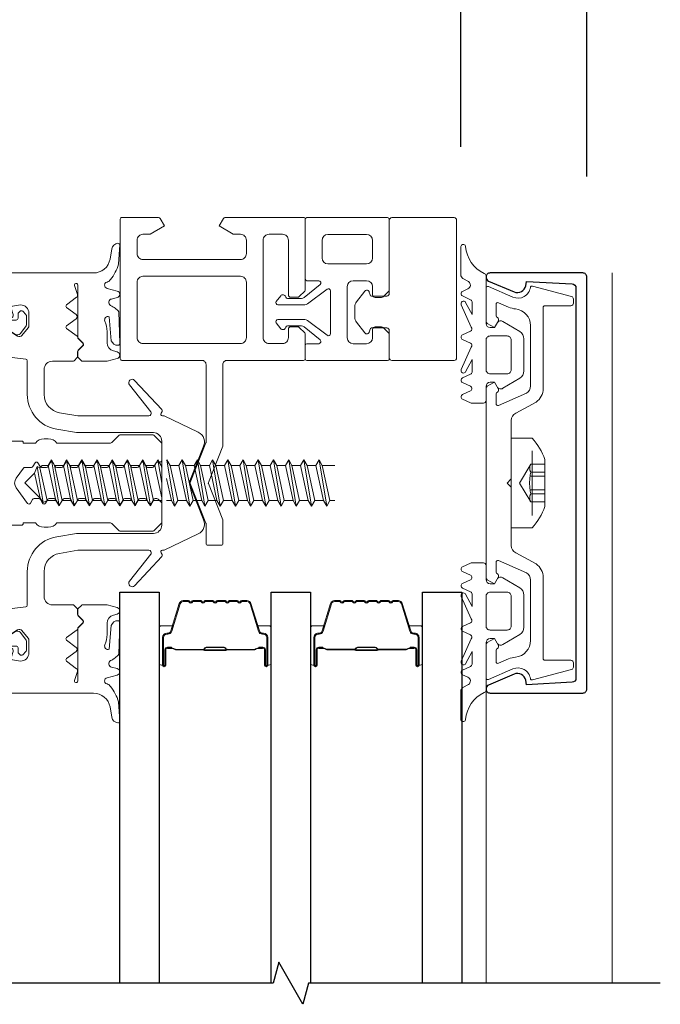
# Model space of a CAD drawing. Extents: x -645 to 6870, y -2969 to 430.
# Drawn here: x 3113 to 3189, y -1234 to -1117 of the extents above; entities that cross this region are included whole.
import ezdxf

# ---------------------------------------------------------------- set-up
doc = ezdxf.new("R2010")
doc.units = 0
doc.header["$LTSCALE"] = 200
doc.header["$MEASUREMENT"] = 0
doc.header["$PDMODE"] = 3
doc.header["$PDSIZE"] = 25
doc.linetypes.add('VERDECKT', pattern=[0.375, 0.25, -0.125])
doc.layers.get('0').update_dxf_attribs({"color": 5, "linetype": 'CONTINUOUS', "lineweight": 20})
doc.layers.get('DEFPOINTS').update_dxf_attribs({"color": 2, "linetype": 'CONTINUOUS'})
for name, color, linetype, lineweight in [('0-0', 7, 'CONTINUOUS', 9), ('5-0', 6, 'CONTINUOUS', 9), ('Bemassung', 201, 'CONTINUOUS', 9), ('Butal', 9, 'CONTINUOUS', 15), ('Dimensions', 2, 'CONTINUOUS', 25), ('Normteile', 30, 'CONTINUOUS', 15), ('Schraffur Alu', 161, 'CONTINUOUS', 5), ('Spacer Bar', 1, 'CONTINUOUS', 9)]:
    doc.layers.add(name, color=color, linetype=linetype, lineweight=lineweight)
for name, color, linetype in [('3', 3, 'CONTINUOUS'), ('7', 7, 'CONTINUOUS'), ('AUX', 220, 'CONTINUOUS'), ('Glass', 1, 'CONTINUOUS')]:
    doc.layers.add(name, color=color, linetype=linetype)
doc.styles.add('ROMANS', font='romans')
doc.dimstyles.new('LWFRAC$0', dxfattribs={"dimscale": 20, "dimtxt": 2.5, "dimasz": 2, "dimexe": 1.25, "dimexo": 3, "dimgap": 2, "dimtad": 1, "dimtoh": 1, "dimdec": 4, "dimlfac": 0.03937, "dimzin": 4, "dimdsep": 46, "dimlunit": 5, "dimtxsty": 'ROMANS', "dimcen": 0, "dimadec": 0, "dimazin": 0, "dimtfac": 1, "dimtdec": 4, "dimtix": 1, "dimtmove": 0, "dimatfit": 3, "dimfxl": 0, "dimfrac": 2, "dimtzin": 0, "dimarcsym": 0})

# ---------------------------------------------------------------- blocks, each defined once
blk = doc.blocks.new('11070 gedrückt 3mm')
for points in [[(12.95, -1.22, 0.277332), (16.16, -3.42, -1.021113), (16.01, -4), (12.78, -4, -0.270798), (12.34, -3.75), (11.97, -3.08, 0.581309), (11.1, -3.15), (10.81, -3.79, -0.63707), (10.26, -3.79), (9.82, -2.84, 0.291473), (9.55, -2.66), (8.04, -2.66), (9.5, -3.42, -0.957292), (9.21, -3.94), (6.56, -2.75, 0.520567), (6.08, -2.84), (5.63, -3.79, -0.63707), (5.09, -3.79), (4.65, -2.84, 0.520567), (4.16, -2.75), (1.51, -3.94, -0.957292), (1.23, -3.42), (2.69, -2.66), (1.21, -2.66, 0.291473), (0.94, -2.84), (0.5, -3.79, -0.63707), (-0.05, -3.79), (-0.49, -2.84, 0.63707), (-1.03, -2.84), (-1.48, -3.79, -0.63707), (-2.02, -3.79), (-2.47, -2.83, -0.109518), (-2.5, -2.7), (-2.5, -1.3, -0.41421), (-2.2, -1), (-0.5, -1, 0.414187), (0, -0.5), (0, 0), (-0.55, 0.32, -0.419151), (-0.73, 1.01), (0.48, 3.01, -0.263431), (1.34, 3.5), (5.16, 3.5, -0.263427), (6.02, 3.01), (7.23, 1.01, -0.419155), (7.05, 0.32), (6.5, 0), (6.5, -0.5, 0.414213), (7, -1), (12.66, -1, -0.336677)], [(1.5, -1), (5, -1, 0.414214), (5.5, -0.5), (5.5, 1.5, 0.414214), (5, 2), (1.5, 2, 0.414214), (1, 1.5), (1, -0.5, 0.414214)]]:
    blk.add_lwpolyline(points, format="xyb", close=True)
blk = doc.blocks.new('12107 bis 12119 + 12123 bis 12128 Schraubenkopf')
at = {"layer": 'Normteile', "linetype": 'VERDECKT', "ltscale": 0.3}
for p, q in [((-2.25, 2.32), (-2.25, 4)), ((-1.3, 4), (-1.3, 2.32)), ((-0.83, 4), (-0.83, 2.25)), ((0.83, 4), (0.83, 2.25)), ((1.3, 2.32), (1.3, 4)), ((2.25, 4), (2.25, 2.32)), ((0, 1), (-2.25, 2.32)), ((2.25, 2.32), (0, 1))]:
    blk.add_line(p, q, dxfattribs=at)
at = {"layer": 'Normteile'}
blk.add_line((-3.85, 2.5), (3.85, 2.5), dxfattribs=at)
at = {"layer": 'Normteile', "ltscale": 0.75}
blk.add_lwpolyline([(5.33, 2.5), (5.33, 0), (-5.33, 0), (-5.33, 2.5, -0.095875), (-2.8, 4), (2.8, 4, -0.095875)], format="xyb", close=True, dxfattribs=at)
at = {"layer": 'Normteile', "linetype": 'VERDECKT', "ltscale": 0.3}
for centre, radius, start, end in [((-1.78, 3.16), 0.962, 240.4703, 299.5297), ((0, 9.03), 6.84, 259.0274, 280.9726), ((1.78, 3.16), 0.962, 240.4703, 299.5297)]:
    blk.add_arc(centre, radius, start, end, dxfattribs=at)
blk = doc.blocks.new('150005~ gedrückt')
at = {"layer": '0-0'}
blk.add_line((20.68, 0.62), (20.68, 0.62), dxfattribs=at)
blk.add_lwpolyline([(15.6, 15.7, 0.767327), (14.82, 15.7), (14.5, 14.5), (14.5, 14.23), (14.5, 11.58, 0.198912), (14.56, 11.44), (14.94, 11.06, 0.198912), (15.08, 11), (15.63, 11, 0.198912), (15.78, 11.06), (16.36, 11.64, -0.414214), (16.64, 11.64), (17.22, 11.06, 0.198912), (17.37, 11), (23.55, 11, -1.177731), (23.49, 10.61), (22.43, 10.97, 0.323922), (22.1, 10.86), (21.21, 9.68, -0.5), (20.89, 9.68), (20.04, 10.81, 0.5), (19.56, 10.81), (18.71, 9.68, -0.5), (18.39, 9.68), (17.46, 10.92, 0.211267), (17.32, 11, -0.174469), (17.19, 11.06), (16.68, 11.58, 0.414214), (16.32, 11.58), (15.8, 11.05, -0.198912), (15.65, 10.99), (15.07, 10.99, 0.198912), (14.93, 10.93), (14.56, 10.56, 0.198912), (14.5, 10.42), (14.5, 8, -0.414214), (13.5, 7), (10.54, 7, -0.366641), (8.37, 8.84), (8.01, 11.02, -0.041301), (8, 11.1), (8, 19.45, -0.625085), (8.48, 19.68), (11.68, 17.18, 1), (12.22, 17.77), (8.74, 21.01, 0.338057), (8.5, 21.03), (8.31, 20.91, -0.58767), (8, 21.08), (8, 21.21, 0.111726), (7.98, 21.3), (6.05, 25.34, 0.428472), (4.26, 25.92), (0.47, 24.42, -0.251879), (-0.47, 24.42), (-4.26, 25.92, 0.428472), (-6.05, 25.34), (-7.98, 21.3, 0.111726), (-8, 21.21), (-8, 21.08, -0.58767), (-8.31, 20.91), (-8.5, 21.03, 0.338057), (-8.74, 21.01), (-12.22, 17.77, 1), (-11.68, 17.18), (-8.48, 19.68, -0.625085), (-8, 19.45), (-8, 11.1, -0.041301), (-8.01, 11.02), (-8.37, 8.84, -0.366641), (-10.54, 7), (-13.5, 7, -0.414214), (-14.5, 8), (-14.5, 10.42, 0.198912), (-14.56, 10.56), (-14.93, 10.93, 0.198912), (-15.07, 10.99), (-15.65, 10.99, -0.198912), (-15.8, 11.05), (-16.32, 11.58, 0.414214), (-16.68, 11.58), (-17.19, 11.06, -0.174469), (-17.32, 11, 0.211267), (-17.46, 10.92), (-18.39, 9.68, -0.5), (-18.71, 9.68), (-19.56, 10.81, 0.5), (-20.04, 10.81), (-20.89, 9.68, -0.5), (-21.21, 9.68), (-22.1, 10.86, 0.323922), (-22.43, 10.97), (-23.49, 10.61, -1.177731), (-23.55, 11), (-17.37, 11, 0.198912), (-17.22, 11.06), (-16.64, 11.64, -0.414214), (-16.36, 11.64), (-15.78, 11.06, 0.198912), (-15.63, 11), (-15.08, 11, 0.198912), (-14.94, 11.06), (-14.56, 11.44, 0.198912), (-14.5, 11.58), (-14.5, 14.23), (-14.5, 14.5), (-14.82, 15.7, 0.767327), (-15.6, 15.7), (-15.72, 15.24, -0.339454), (-16.69, 14.5), (-18.02, 14.5, 0.106206), (-19.25, 14.24, -0.678563), (-19.79, 14.75), (-16.94, 15, 0.33767), (-16.39, 15.8, 0.439058), (-16.63, 16), (-20.36, 15.9, 0.106206), (-21.14, 14.91, -0.743454), (-21.9, 15.03), (-22.08, 15.7, 0.767327), (-22.85, 15.7), (-23.17, 14.5, -0.343975), (-23.57, 14.2, 0.001865), (-23.57, 14.2, -0.270556), (-23.86, 14.36), (-23.91, 14.5, 0.131185), (-24.22, 14.91, 0.101228), (-26.03, 15.84), (-28.34, 16, 0.451773), (-28.53, 15.78, 0.33767), (-27.88, 15.07), (-26.65, 14.85, -0.363644), (-25, 12.88), (-25, 0), (-21.09, 0), (-20.68, 0.62, -0.008522), (-20.44, 1.97, -0.182347), (-20.03, 2.55), (-19.83, 2.65, 0.969791), (-20.05, 3.32), (-20.8, 3.09, -0.450044), (-21.05, 3.25), (-21.2, 4.2, -0.414214), (-20.2, 5.2), (-18.74, 5.2, -0.172955), (-18.48, 5.11), (-17.57, 4.37, -0.375129), (-17.49, 3.85), (-17.83, 3.3, 0.549389), (-17.6, 2.84), (-15, 2.55), (-14.75, 4.82, -0.382041), (-14.55, 5), (-10.54, 5, 0.366641), (-6.4, 8.51), (-6.01, 10.85, 0.041301), (-6, 10.93), (-6, 20, -0.414214), (-5, 21), (5, 21, -0.414214), (6, 20), (6, 10.93, 0.041301), (6.01, 10.85), (6.4, 8.51, 0.366641), (10.54, 5), (14.55, 5, -0.382041), (14.75, 4.82), (15, 2.55), (17.6, 2.84, 0.549389), (17.83, 3.3), (17.49, 3.85, -0.375129), (17.57, 4.37), (18.48, 5.11, -0.172955), (18.74, 5.2), (20.2, 5.2, -0.414214), (21.2, 4.2), (21.05, 3.25, -0.450044), (20.8, 3.09), (20.05, 3.32, 0.969791), (19.83, 2.65), (20.03, 2.55, -0.182347), (20.44, 1.97, -0.008522), (20.68, 0.62), (21.09, 0), (25, 0), (25, 12.88, -0.363644), (26.65, 14.85), (27.88, 15.07, 0.33767), (28.53, 15.78, 0.451773), (28.34, 16), (26.03, 15.84, 0.101228), (24.22, 14.91, 0.131185), (23.91, 14.5), (23.86, 14.36, -0.270556), (23.57, 14.2, 0.001865), (23.57, 14.2, -0.343975), (23.17, 14.5), (22.85, 15.7, 0.767327), (22.08, 15.7), (21.9, 15.03, -0.743454), (21.14, 14.91, 0.106206), (20.36, 15.9), (16.63, 16, 0.439058), (16.39, 15.8, 0.33767), (16.94, 15), (19.79, 14.75, -0.678563), (19.25, 14.24, 0.106206), (18.02, 14.5), (16.69, 14.5, -0.339454), (15.72, 15.24)], format="xyb", close=True, dxfattribs=at)
blk = doc.blocks.new('118005~')
at = {"layer": '0-0'}
blk.add_lwpolyline([(0.44, 2.94), (0, 2.5), (-0.44, 2.94, 0.198912), (-0.58, 3), (-7.44, 3, -0.276701), (-8.32, 3.53), (-9.61, 5.95, 0.244698), (-11.25, 6.8), (-20.9, 6.8, -0.414214), (-21.1, 7), (-21.1, 10.1, 0.414214), (-21.4, 10.4), (-21.9, 10.4, 0.339454), (-22.19, 10.18), (-23.44, 5.53, 0.447096), (-23.27, 5.28, -0.491243), (-22.12, 3.21), (-23.38, 0.28, 0.538723), (-23.2, 0), (-19.25, 0, 0.267949), (-18.99, 0.15), (-18.5, 1), (-19.32, 1.47, 0.131652), (-19.42, 1.5), (-19.5, 1.5, 0.341999), (-19.69, 1.35, -0.341999), (-19.89, 1.2), (-21.27, 1.2, -0.538723), (-21.45, 1.48), (-20.93, 2.69, 0.075599), (-20.72, 3.51, -0.383968), (-18.73, 5.3), (-11.55, 5.3, -0.263278), (-10.69, 4.82), (-9.24, 1.48, -0.540147), (-9.42, 1.2), (-10.61, 1.2, -0.341999), (-10.81, 1.35, 0.341999), (-11, 1.5), (-11.08, 1.5, 0.131652), (-11.18, 1.47), (-12, 1), (-11.51, 0.15, 0.267949), (-11.25, 0), (11.25, 0, 0.267949), (11.51, 0.15), (12, 1), (11.18, 1.47, 0.131652), (11.08, 1.5), (11, 1.5, 0.341999), (10.81, 1.35, -0.341999), (10.61, 1.2), (9.42, 1.2, -0.540147), (9.24, 1.48), (10.69, 4.82, -0.263278), (11.55, 5.3), (18.73, 5.3, -0.383968), (20.72, 3.51, 0.075599), (20.93, 2.69), (21.45, 1.48, -0.538723), (21.27, 1.2), (19.89, 1.2, -0.341999), (19.69, 1.35, 0.341999), (19.5, 1.5), (19.42, 1.5, 0.131652), (19.32, 1.47), (18.5, 1), (18.99, 0.15, 0.267949), (19.25, 0), (23.2, 0, 0.538723), (23.38, 0.28), (22.12, 3.21, -0.491243), (23.27, 5.28, 0.447096), (23.44, 5.53), (22.19, 10.18, 0.339454), (21.9, 10.4), (21.4, 10.4, 0.414214), (21.1, 10.1), (21.1, 7, -0.414214), (20.9, 6.8), (11.25, 6.8, 0.244698), (9.61, 5.95), (8.32, 3.53, -0.276701), (7.44, 3), (0.58, 3, 0.198912)], format="xyb", close=True, dxfattribs=at)
blk = doc.blocks.new('Schraubenspitze St5.5 THERM+ H und A')
at = {"layer": 'Normteile', "color": 30}
for p, q in [((0.03, 21), (-2.77, 20.54)), ((-2.1, 20.92), (-2.77, 20.54)), ((-2.77, 20.54), (-2.1, 20.16)), ((-2.1, 20.92), (-2.1, 21)), ((-1.75, 21), (-2.1, 20.92)), ((-2.1, 20.16), (1.78, 21)), ((-2.1, 19.11), (-2.1, 20.16)), ((2.07, 20.02), (-2.1, 19.11)), ((2.07, 20.02), (2.07, 21)), ((2.73, 19.64), (2.07, 20.02)), ((2.73, 19.64), (-2.77, 18.73)), ((-2.1, 19.11), (-2.77, 18.73)), ((-2.1, 18.35), (2.07, 19.25)), ((2.07, 19.25), (2.73, 19.64)), ((2.07, 18.21), (2.07, 19.25)), ((-2.77, 18.73), (-2.1, 18.35)), ((2.73, 17.83), (-2.77, 16.92)), ((-2.1, 17.3), (-2.1, 18.35)), ((2.07, 18.21), (-2.1, 17.3)), ((2.73, 17.83), (2.07, 18.21)), ((2.07, 17.44), (2.73, 17.83)), ((-2.1, 17.3), (-2.77, 16.92)), ((-2.77, 16.92), (-2.1, 16.54)), ((-2.1, 16.54), (2.07, 17.44)), ((-2.1, 15.49), (-2.1, 16.54)), ((2.07, 16.4), (2.07, 17.44)), ((2.73, 16.02), (-2.77, 15.11)), ((-2.1, 15.49), (-2.77, 15.11)), ((2.07, 16.4), (-2.1, 15.49)), ((-2.1, 14.73), (2.07, 15.63)), ((2.73, 16.02), (2.07, 16.4)), ((2.07, 15.63), (2.73, 16.02)), ((2.07, 14.59), (2.07, 15.63)), ((-2.77, 15.11), (-2.1, 14.73)), ((2.73, 14.21), (-2.77, 13.3)), ((-2.1, 13.68), (-2.1, 14.73)), ((2.07, 14.59), (-2.1, 13.68)), ((2.73, 14.21), (2.07, 14.59)), ((2.07, 13.82), (2.73, 14.21)), ((-2.1, 13.68), (-2.77, 13.3)), ((-2.77, 13.3), (-2.1, 12.92)), ((-2.1, 12.92), (2.07, 13.82)), ((-2.1, 11.87), (-2.1, 12.92)), ((2.07, 12.78), (2.07, 13.82)), ((2.73, 12.4), (-2.77, 11.49)), ((-2.1, 11.87), (-2.77, 11.49)), ((2.07, 12.78), (-2.1, 11.87)), ((-2.1, 11.11), (2.07, 12.01)), ((2.73, 12.4), (2.07, 12.78)), ((2.07, 12.01), (2.73, 12.4)), ((2.07, 10.97), (2.07, 12.01)), ((-2.77, 11.49), (-2.1, 11.11)), ((2.73, 10.59), (-2.77, 9.68)), ((-2.1, 10.06), (-2.1, 11.11)), ((2.07, 10.97), (-2.1, 10.06)), ((2.73, 10.59), (2.07, 10.97)), ((2.07, 10.2), (2.73, 10.59)), ((-2.1, 10.06), (-2.77, 9.68)), ((-2.77, 9.68), (-2.1, 9.3)), ((-2.1, 9.3), (2.07, 10.2)), ((2.07, 9.16), (2.07, 10.2)), ((-2.1, 8.25), (-2.1, 9.3))]:
    blk.add_line(p, q, dxfattribs=at)
at = {"layer": 'Normteile'}
for p, q in [((2.73, 8.78), (-2.77, 7.87)), ((-2.1, 8.25), (-2.77, 7.87)), ((2.07, 9.16), (-2.1, 8.25)), ((-2.1, 7.49), (2.07, 8.39)), ((2.73, 8.78), (2.07, 9.16)), ((2.07, 8.39), (2.73, 8.78)), ((2.07, 7.35), (2.07, 8.39)), ((-2.77, 7.87), (-2.1, 7.49)), ((-2.1, 6.79), (-2.1, 7.49)), ((2.07, 7.35), (-1.82, 6.51)), ((2.31, 6.9), (2.07, 7.35)), ((-1.82, 6.51), (-2.1, 6.79)), ((2.31, 6.9), (-1.98, 6.16)), ((-1.82, 6.51), (-1.98, 6.16)), ((-1.98, 6.16), (-1.19, 5.87)), ((-1.19, 5.87), (1.8, 6.52)), ((-0.02, 4.7), (-1.19, 5.87)), ((-0.02, 4.7), (1.8, 6.52)), ((1.8, 6.52), (2.31, 6.9))]:
    blk.add_line(p, q, dxfattribs=at)
blk = doc.blocks.new('Gewinde L20 für Blechschraube St5.5')
at = {"layer": 'Normteile'}
for p, q in [((-2.09, -1.47), (-2.09, 0)), ((2.08, -0.56), (2.08, 0)), ((2.75, -0.95), (-2.75, -1.85)), ((2.08, -0.56), (-2.09, -1.47)), ((2.75, -0.95), (2.08, -0.56)), ((2.08, -1.33), (2.75, -0.95)), ((-2.09, -1.47), (-2.75, -1.85)), ((-2.75, -1.85), (-2.09, -2.24)), ((-2.09, -2.24), (2.08, -1.33)), ((-2.09, -3.28), (-2.09, -2.24)), ((2.08, -2.37), (2.08, -1.33)), ((2.75, -2.76), (-2.75, -3.66)), ((-2.09, -3.28), (-2.75, -3.66)), ((2.08, -2.37), (-2.09, -3.28)), ((-2.09, -4.05), (2.08, -3.14)), ((2.75, -2.76), (2.08, -2.37)), ((2.08, -3.14), (2.75, -2.76)), ((2.08, -4.18), (2.08, -3.14)), ((-2.75, -3.66), (-2.09, -4.05)), ((2.75, -4.57), (-2.75, -5.47)), ((-2.09, -5.09), (-2.09, -4.05)), ((2.08, -4.18), (-2.09, -5.09)), ((2.75, -4.57), (2.08, -4.18)), ((2.08, -4.95), (2.75, -4.57)), ((-2.09, -5.09), (-2.75, -5.47)), ((-2.75, -5.47), (-2.09, -5.86)), ((-2.09, -5.86), (2.08, -4.95)), ((-2.09, -6.9), (-2.09, -5.86)), ((2.08, -5.99), (2.08, -4.95)), ((2.75, -6.38), (-2.75, -7.28)), ((-2.09, -6.9), (-2.75, -7.28)), ((2.08, -5.99), (-2.09, -6.9)), ((-2.09, -7.67), (2.08, -6.76)), ((2.75, -6.38), (2.08, -5.99)), ((2.08, -6.76), (2.75, -6.38)), ((2.08, -7.8), (2.08, -6.76)), ((-2.75, -7.28), (-2.09, -7.67)), ((2.75, -8.19), (-2.75, -9.09)), ((-2.09, -8.71), (-2.09, -7.67)), ((2.08, -7.8), (-2.09, -8.71)), ((2.75, -8.19), (2.08, -7.8)), ((2.08, -8.57), (2.75, -8.19)), ((-2.09, -8.71), (-2.75, -9.09)), ((-2.75, -9.09), (-2.09, -9.48)), ((-2.09, -9.48), (2.08, -8.57)), ((2.08, -9.61), (2.08, -8.57)), ((2.75, -10), (-2.75, -10.9)), ((-2.09, -10.52), (-2.75, -10.9)), ((-2.09, -10.52), (-2.09, -9.48)), ((2.08, -9.61), (-2.09, -10.52)), ((-2.09, -11.29), (2.08, -10.38)), ((2.75, -10), (2.08, -9.61)), ((2.08, -10.38), (2.75, -10)), ((2.08, -11.42), (2.08, -10.38)), ((-2.75, -10.9), (-2.09, -11.29)), ((-2.09, -12.33), (-2.09, -11.29)), ((2.08, -11.42), (-2.09, -12.33)), ((2.75, -11.81), (2.08, -11.42)), ((2.75, -11.81), (-2.75, -12.71)), ((-2.09, -12.33), (-2.75, -12.71)), ((-2.75, -12.71), (-2.09, -13.1)), ((-2.09, -13.1), (2.08, -12.19)), ((2.08, -12.19), (2.75, -11.81)), ((2.08, -13.23), (2.08, -12.19)), ((2.75, -13.62), (-2.75, -14.52)), ((-2.09, -14.14), (-2.09, -13.1)), ((2.08, -13.23), (-2.09, -14.14)), ((-2.09, -14.91), (2.08, -14)), ((2.75, -13.62), (2.08, -13.23)), ((2.08, -14), (2.75, -13.62)), ((2.08, -15.04), (2.08, -14)), ((-2.09, -14.14), (-2.75, -14.52)), ((-2.75, -14.52), (-2.09, -14.91)), ((-2.09, -15.95), (-2.09, -14.91)), ((2.08, -15.04), (-2.09, -15.95)), ((2.75, -15.43), (2.08, -15.04)), ((2.75, -15.43), (-2.75, -16.33)), ((-2.09, -15.95), (-2.75, -16.33)), ((-2.75, -16.33), (-2.09, -16.72)), ((-2.09, -16.72), (2.08, -15.81)), ((2.08, -15.81), (2.75, -15.43)), ((2.08, -16.85), (2.08, -15.81)), ((2.75, -17.24), (-2.75, -18.14)), ((-2.09, -17.76), (-2.09, -16.72)), ((2.08, -16.85), (-2.09, -17.76)), ((2.75, -17.24), (2.08, -16.85)), ((2.08, -17.62), (2.75, -17.24)), ((-2.09, -17.76), (-2.75, -18.14)), ((-2.75, -18.14), (-2.09, -18.53)), ((-2.09, -18.53), (2.08, -17.62)), ((-2.09, -19.57), (-2.09, -18.53)), ((2.08, -18.66), (-2.09, -19.57)), ((2.08, -18.66), (2.08, -17.62)), ((2.75, -19.05), (2.08, -18.66)), ((2.75, -19.05), (-2.75, -19.95)), ((-2.09, -19.57), (-2.75, -19.95)), ((-0.53, -20), (2.08, -19.43)), ((2.08, -20), (2.08, -19.43)), ((2.08, -19.43), (2.75, -19.05)), ((-2.75, -19.95), (-2.67, -20))]:
    blk.add_line(p, q, dxfattribs=at)
blk = doc.blocks.new('145021~')
at = {"layer": '0-0', "ltscale": 0.005}
blk.add_lwpolyline([(2.4, 1), (-2.4, 1, 0.414214), (-2.9, 0.5), (-2.9, -3.3, -0.414214), (-3.1, -3.5), (-4.49, -3.5, -0.25766), (-4.66, -3.41), (-5.07, -2.76, -0.141456), (-5.1, -2.65), (-5.1, -1.7, -0.414214), (-4.9, -1.5), (-4.3, -1.5, 0.414214), (-4.1, -1.3), (-4.1, 0.5, 0.414214), (-4.6, 1), (-7.5, 1, 0.414214), (-8, 0.5), (-8, 0.2, -0.414214), (-8.2, 0), (-11.8, 0, -0.414214), (-12, 0.2), (-12, 0.5, 0.414214), (-12.5, 1), (-17.5, 1, 0.414214), (-18, 0.5), (-18, 0.2, -0.414214), (-18.2, 0), (-20.3, 0, -0.414214), (-20.5, 0.2), (-20.5, 1.62, -0.198912), (-20.44, 1.76), (-19.46, 2.74, 0.198912), (-19.4, 2.88), (-19.4, 3.7, 0.414214), (-19.6, 3.9), (-20.12, 3.9, -0.198912), (-20.26, 3.96), (-20.44, 4.14, -0.198912), (-20.5, 4.28), (-20.5, 4.32, -0.198912), (-20.44, 4.46), (-20.06, 4.84, -0.198912), (-19.92, 4.9), (-18.84, 4.9, -0.172955), (-18.59, 4.81), (-17.77, 4.14, -0.375129), (-17.68, 3.62), (-18.19, 2.8, 0.58611), (-18.01, 2.5), (-10.58, 2.5, -0.198912), (-10.44, 2.44), (-10, 2), (-9.56, 2.44, -0.198912), (-9.42, 2.5), (-5.2, 2.5, 0.414214), (-5, 2.7), (-5, 4.4, -0.414214), (-4.9, 4.5), (-4.85, 4.5, 0.414214), (-4.75, 4.6), (-4.75, 6, -0.256331), (-5.25, 7), (-5.25, 7.5, -0.256331), (-4.75, 8.5), (-4.75, 14.92, 0.198912), (-4.81, 15.06), (-5.69, 15.94, -0.198912), (-5.75, 16.08), (-5.75, 19.92, -0.198912), (-5.69, 20.06), (-4.81, 20.94, -0.198912), (-4.67, 21), (-2.7, 21, -0.414214), (-2.5, 20.8), (-2.5, 20.5, 0.267949), (-2.4, 20.33), (-1.95, 20.07, -0.267949), (-1.85, 19.89), (-1.85, 19.31, -0.267949), (-1.95, 19.13), (-2.4, 18.87, 0.57735), (-2.4, 18.53), (-1.95, 18.27, -0.267949), (-1.85, 18.09), (-1.85, 17.51, -0.267949), (-1.95, 17.33), (-2.4, 17.07, 0.57735), (-2.4, 16.73), (-1.95, 16.47, -0.267949), (-1.85, 16.29), (-1.85, 15.71, -0.267949), (-1.95, 15.53), (-2.4, 15.27, 0.57735), (-2.4, 14.93), (-1.95, 14.67, -0.267949), (-1.85, 14.49), (-1.85, 13.91, -0.267949), (-1.95, 13.73), (-2.4, 13.47, 0.57735), (-2.4, 13.13), (-1.95, 12.87, -0.267949), (-1.85, 12.69), (-1.85, 12.11, -0.267949), (-1.95, 11.93), (-2.4, 11.67, 0.57735), (-2.4, 11.33), (-1.95, 11.07, -0.267949), (-1.85, 10.89), (-1.85, 10.31, -0.267949), (-1.95, 10.13), (-2.4, 9.87, 0.57735), (-2.4, 9.53), (-1.95, 9.27, -0.267949), (-1.85, 9.09), (-1.85, 8.51, -0.267949), (-1.95, 8.33), (-2.4, 8.07, 0.57735), (-2.4, 7.73), (-1.95, 7.47, -0.267949), (-1.85, 7.29), (-1.85, 6.71, -0.267949), (-1.95, 6.53), (-2.4, 6.27, 0.57735), (-2.4, 5.93), (-1.95, 5.67, -0.267815), (-1.85, 5.49), (-1.85, 4.72, 0.238401), (-1.77, 4.56), (-0.59, 3.69, 0.328432), (0.59, 3.69), (2.42, 5.04, 0.540903), (2.4, 5.37), (1.95, 5.63, -0.267949), (1.85, 5.81), (1.85, 6.39, -0.267949), (1.95, 6.57), (2.4, 6.83, 0.57735), (2.4, 7.17), (1.95, 7.43, -0.267949), (1.85, 7.61), (1.85, 8.19, -0.267949), (1.95, 8.37), (2.4, 8.63, 0.57735), (2.4, 8.97), (1.95, 9.23, -0.267949), (1.85, 9.41), (1.85, 9.99, -0.267949), (1.95, 10.17), (2.4, 10.43, 0.57735), (2.4, 10.77), (1.95, 11.03, -0.267949), (1.85, 11.21), (1.85, 11.79, -0.267949), (1.95, 11.97), (2.4, 12.23, 0.57735), (2.4, 12.57), (1.95, 12.83, -0.267949), (1.85, 13.01), (1.85, 13.59, -0.267949), (1.95, 13.77), (2.4, 14.03, 0.57735), (2.4, 14.37), (1.95, 14.63, -0.267949), (1.85, 14.81), (1.85, 15.39, -0.267949), (1.95, 15.57), (2.4, 15.83, 0.57735), (2.4, 16.17), (1.95, 16.43, -0.267949), (1.85, 16.61), (1.85, 17.19, -0.267949), (1.95, 17.37), (2.4, 17.63, 0.57735), (2.4, 17.97), (1.95, 18.23, -0.267949), (1.85, 18.41), (1.85, 18.99, -0.267949), (1.95, 19.17), (2.4, 19.43, 0.57735), (2.4, 19.77), (1.95, 20.03, -0.267949), (1.85, 20.21), (1.85, 20.42, -0.198912), (1.91, 20.56), (2.29, 20.94, -0.198912), (2.43, 21), (4.67, 21, -0.198912), (4.81, 20.94), (5.69, 20.06, -0.198912), (5.75, 19.92), (5.75, 16.08, -0.198912), (5.69, 15.94), (4.81, 15.06, 0.198912), (4.75, 14.92), (4.75, 8.5, -0.256331), (5.25, 7.5), (5.25, 7, -0.256331), (4.75, 6), (4.75, 4.6, 0.414214), (4.85, 4.5), (4.9, 4.5, -0.414214), (5, 4.4), (5, 2.7, 0.414214), (5.2, 2.5), (9.42, 2.5, -0.198983), (9.56, 2.44), (10, 2), (10.44, 2.44, -0.198912), (10.58, 2.5), (18.01, 2.5, 0.58611), (18.19, 2.8), (17.68, 3.62, -0.375129), (17.77, 4.14), (18.59, 4.81, -0.172955), (18.84, 4.9), (19.92, 4.9, -0.198912), (20.06, 4.84), (20.44, 4.46, -0.198912), (20.5, 4.32), (20.5, 4.28, -0.198912), (20.44, 4.14), (20.26, 3.96, -0.198912), (20.12, 3.9), (19.6, 3.9, 0.414214), (19.4, 3.7), (19.4, 2.88, 0.198912), (19.46, 2.74), (20.44, 1.76, -0.198912), (20.5, 1.62), (20.5, 0.2, -0.414214), (20.3, 0), (18.2, 0, -0.414214), (18, 0.2), (18, 0.5, 0.414214), (17.5, 1), (12.5, 1, 0.414214), (12, 0.5), (12, 0.2, -0.414214), (11.8, 0), (8.2, 0, -0.414214), (8, 0.2), (8, 0.5, 0.414214), (7.5, 1), (4.6, 1, 0.414214), (4.1, 0.5), (4.1, -1.3, 0.414214), (4.3, -1.5), (4.9, -1.5, -0.414214), (5.1, -1.7), (5.1, -2.65, -0.141456), (5.07, -2.76), (4.66, -3.41, -0.25766), (4.49, -3.5), (3.1, -3.5, -0.414214), (2.9, -3.3), (2.9, 0.5, 0.414214)], format="xyb", close=True, dxfattribs=at)
blk = doc.blocks.new('13004~')
blk.add_lwpolyline([(-23.22, 10.7, 0.399361), (-23.72, 10.23), (-24, 4.82), (-23.48, 4.72, -0.480356), (-22.74, 3.35), (-24.04, 0.3, -0.300368), (-24.5, 0, -0.414214), (-25, 0.5), (-25, 11.5, -0.414214), (-24.5, 12), (24.5, 12, -0.414214), (25, 11.5), (25, 0.5, -0.414214), (24.5, 0, -0.300368), (24.04, 0.3), (22.74, 3.35, -0.480356), (23.48, 4.72), (24, 4.82), (23.72, 10.23, 0.399361), (23.22, 10.7)], format="xyb", close=True)
blk = doc.blocks.new('63-130')
at = {"layer": 'Butal'}
for points in [[(0, 8.43), (0, 4.25, 0.414214), (0.25, 4), (1.57, 4), (1.39, 4.61, 0.329751), (1.03, 4.88), (0.91, 4.88, -0.414214), (0.4, 5.39), (0.4, 8.68), (0.25, 8.68, 0.414214)], [(13.3, 8.43), (13.3, 4.25, -0.414214), (13.05, 4), (11.72, 4), (11.91, 4.61, -0.329751), (12.27, 4.88), (12.39, 4.88, 0.414214), (12.9, 5.39), (12.9, 8.68), (13.05, 8.68, -0.414214)]]:
    blk.add_lwpolyline(points, format="xyb", close=True, dxfattribs=at)
at = {"layer": 'Spacer Bar'}
for points in [[(5.47, 1, -0.226277), (5.37, 1.05), (5.3, 1.13, 0.476976), (5.1, 1.13), (5.03, 1.05, -0.226277), (4.93, 1), (4.02, 1, -0.226277), (3.92, 1.05), (3.85, 1.13, 0.476976), (3.65, 1.13), (3.59, 1.05, -0.226277), (3.49, 1), (2.86, 1, -0.329751), (2.38, 1.35), (1.39, 4.61, 0.329751), (1.02, 4.89), (0.9, 4.89, -0.414214), (0.4, 5.39), (0.4, 8.68, -1), (0.78, 8.68), (0.78, 6.81, 0.414214), (0.93, 6.66), (1.44, 6.66), (1.44, 6.55), (0.97, 6.55, -0.414214), (0.67, 6.85), (0.67, 8.68, 1), (0.51, 8.68), (0.51, 5.39, 0.414214), (0.9, 5), (1.02, 5, -0.329751), (1.5, 4.65), (2.49, 1.39, 0.329751), (2.86, 1.11), (3.49, 1.11, 0.226277), (3.5, 1.12), (3.57, 1.2, -0.476976), (3.94, 1.2), (4.01, 1.12, 0.226277), (4.02, 1.11), (4.93, 1.11, 0.226277), (4.94, 1.12), (5.01, 1.2, -0.476976), (5.39, 1.2), (5.46, 1.12, 0.226277), (5.47, 1.11), (6.38, 1.11, 0.256633), (6.39, 1.12), (6.46, 1.2, -0.476976), (6.84, 1.2), (6.91, 1.12, 0.226277), (6.92, 1.11), (7.83, 1.11, 0.256633), (7.84, 1.12), (7.91, 1.2, -0.476976), (8.28, 1.2), (8.35, 1.12, 0.226277), (8.36, 1.11), (9.28, 1.11, 0.256633), (9.29, 1.12), (9.36, 1.2, -0.476976), (9.73, 1.2), (9.8, 1.12, 0.226277), (9.81, 1.11), (10.44, 1.11, 0.329751), (10.8, 1.39), (11.8, 4.65, -0.329751), (12.28, 5), (12.4, 5, 0.414214), (12.78, 5.39), (12.78, 8.68, 1), (12.63, 8.68), (12.63, 6.85, -0.414214), (12.33, 6.55), (11.85, 6.55), (11.85, 6.66), (12.37, 6.66, 0.414214), (12.52, 6.81), (12.52, 8.68, -1), (12.9, 8.68), (12.9, 5.39, -0.414214), (12.4, 4.89), (12.28, 4.89, 0.329751), (11.91, 4.61), (10.91, 1.35, -0.329751), (10.44, 1), (9.81, 1, -0.226277), (9.71, 1.05), (9.64, 1.13, 0.476976), (9.45, 1.13), (9.38, 1.05, -0.226277), (9.28, 1), (8.36, 1, -0.226277), (8.26, 1.05), (8.2, 1.13, 0.476976), (8, 1.13), (7.93, 1.05, -0.226277), (7.83, 1), (6.92, 1, -0.226277), (6.82, 1.05), (6.75, 1.13, 0.476976), (6.55, 1.13), (6.48, 1.05, -0.226277), (6.38, 1)], [(1, 6.72), (1.63, 6.72, 0.22907), (1.79, 6.79, -0.224481), (1.93, 6.85), (5.21, 6.85, -0.28964), (5.37, 6.75, 0.272736), (5.59, 6.6), (7.7, 6.6, 0.272736), (7.93, 6.75, -0.28964), (8.09, 6.85), (11.37, 6.85, -0.224481), (11.51, 6.79, 0.22907), (11.67, 6.72), (12.3, 6.72), (12.3, 6.66), (11.67, 6.66, -0.228585), (11.47, 6.76, 0.224481), (11.37, 6.8), (8.09, 6.8, 0.28964), (7.97, 6.73, -0.274141), (7.7, 6.55), (5.59, 6.55, -0.274141), (5.32, 6.73, 0.28964), (5.21, 6.8), (1.93, 6.8, 0.224481), (1.83, 6.76, -0.228585), (1.63, 6.66), (1, 6.66)]]:
    blk.add_lwpolyline(points, format="xyb", close=True, dxfattribs=at)
blk.add_lwpolyline([(5.21, 6.8, 0.001885), (5.21, 6.8), (1.93, 6.8, 0.224481), (1.83, 6.76, -0.228585), (1.63, 6.66), (1, 6.66), (1, 6.72), (1.63, 6.72, 0.22907), (1.79, 6.79, -0.224481), (1.93, 6.85), (5.21, 6.85, 0.214245), (5.25, 6.87, -0.214245), (5.38, 6.93), (7.92, 6.93, -0.214245), (8.05, 6.87, 0.214245), (8.09, 6.85), (11.37, 6.85, -0.224481), (11.51, 6.79, 0.22907), (11.67, 6.72), (12.3, 6.72), (12.3, 6.66), (11.67, 6.66, -0.228585), (11.47, 6.76, 0.224481), (11.37, 6.8), (8.09, 6.8, -0.214245), (8.01, 6.84, 0.214245), (7.92, 6.88), (5.38, 6.88, 0.214245), (5.28, 6.84, -0.214245), (5.21, 6.8)], format="xyb", dxfattribs=at)
blk = doc.blocks.new('168021')
at = {"layer": '0-0'}
for points in [[(17.3, 33, -0.414214), (16.6, 33.7), (16.6, 35.3, -0.414214), (17.3, 36), (18.3, 36, 0.414214), (18.6, 36.3), (18.6, 37.08, 0.198912), (18.51, 37.29), (17.86, 37.94, 0.198912), (17.72, 38), (14.8, 38, 0.414214), (14.6, 37.8), (14.6, 28.7, -0.414214), (14.1, 28.2), (4.47, 28.2, 0.094088), (4.4, 28.19), (0.07, 26.48, -0.189856), (-0.07, 26.48), (-4.4, 28.19, 0.094088), (-4.47, 28.2), (-7.2, 28.2, 0.414214), (-7.4, 28), (-7.4, 26.4, 0.414214), (-7.2, 26.2), (-4.85, 26.2, -0.094088), (-4.78, 26.19), (-0.07, 24.33, 0.189856), (0.07, 24.33), (4.78, 26.19, -0.094088), (4.85, 26.2), (14.1, 26.2, -0.414214), (14.6, 25.7), (14.6, 16.2, 0.414214), (14.8, 16), (31.4, 16, 0.414214), (31.6, 16.2), (31.6, 20.56, 0.267949), (31.5, 20.73), (30.6, 21.25), (29.63, 19.56, 0.131652), (29.6, 19.46), (29.6, 18.7, -0.414214), (28.9, 18), (27.3, 18, -0.414214), (26.6, 18.7), (26.6, 30.3, -0.414214), (27.3, 31), (28.9, 31, -0.414214), (29.6, 30.3), (29.6, 29.54, 0.131652), (29.63, 29.44), (30.6, 27.75), (31.5, 28.27, 0.267949), (31.6, 28.44), (31.6, 37.8, 0.414214), (31.4, 38), (22.98, 38, 0.198912), (22.84, 37.94), (22.19, 37.29, 0.198912), (22.1, 37.08), (22.1, 36.3, 0.414214), (22.4, 36), (28.9, 36, -0.414214), (29.6, 35.3), (29.6, 33.7, -0.414214), (28.9, 33)], [(16.6, 18.7, 0.414214), (17.3, 18), (23.9, 18, 0.414214), (24.6, 18.7), (24.6, 30.3, 0.414214), (23.9, 31), (17.3, 31, 0.414214), (16.6, 30.3)]]:
    blk.add_lwpolyline(points, format="xyb", close=True, dxfattribs=at)
blk = doc.blocks.new('*D85')
at = {"layer": 'DEFPOINTS', "color": 0}
for p in [(3165.17, -1077.74), (3165.17, -1143.99), (2943.6, -1145.5)]:
    blk.add_point(p, dxfattribs=at)
at = {"layer": 'Dimensions', "color": 0, "lineweight": -2}
for p, q in [((2943.6, -1133.5), (2943.6, -1072.74)), ((3165.17, -1131.99), (3165.17, -1072.74)), ((2951.6, -1077.74), (3157.17, -1077.74))]:
    blk.add_line(p, q, dxfattribs=at)
at = {"layer": 'Dimensions', "color": 0}
for points in [[(2951.6, -1076.41), (2951.6, -1079.08), (2943.6, -1077.74)], [(3157.17, -1076.41), (3157.17, -1079.08), (3165.17, -1077.74)]]:
    blk.add_solid(points, dxfattribs=at)
at = {"layer": 'Dimensions', "color": 0, "insert": (3054.39, -1062.12), "char_height": 10, "attachment_point": 5, "style": 'ROMANS'}
blk.add_mtext('8 3/4" [222mm]', dxfattribs=at)
blk = doc.blocks.new('*D86')
at = {"layer": 'DEFPOINTS', "color": 0}
for p in [(3180.17, -1038.56), (2943.6, -1145.5), (3180.17, -1147.5)]:
    blk.add_point(p, dxfattribs=at)
at = {"layer": 'Dimensions', "color": 0, "lineweight": -2}
for p, q in [((2943.6, -1133.5), (2943.6, -1033.56)), ((3180.17, -1135.5), (3180.17, -1033.56)), ((2951.6, -1038.56), (3172.17, -1038.56))]:
    blk.add_line(p, q, dxfattribs=at)
at = {"layer": 'Dimensions', "color": 0}
for points in [[(2951.6, -1037.22), (2951.6, -1039.89), (2943.6, -1038.56)], [(3172.17, -1037.22), (3172.17, -1039.89), (3180.17, -1038.56)]]:
    blk.add_solid(points, dxfattribs=at)
at = {"layer": 'Dimensions', "color": 0, "insert": (3061.89, -1022.94), "char_height": 10, "attachment_point": 5, "style": 'ROMANS'}
blk.add_mtext('9 5/16" [237mm]', dxfattribs=at)

msp = doc.modelspace()

# ---------------------------------------------------------------- linework, layer by layer
at = {"layer": '0-0'}
for points in [[(3148.43032, -1148.36117), (3146.5394, -1149.92353, -0.174370848), (3146.22092, -1150.03808), (3144.5661, -1150.03808, -0.257669981), (3144.34745, -1149.88984), (3144.31607, -1149.81042, 0.574544171), (3143.75877, -1149.70298), (3143.22504, -1150.38384, 0.625435419), (3143.42179, -1150.78808), (3146.62612, -1150.78808, 0.163151765), (3146.92748, -1150.68705), (3149.26547, -1148.92109, -0.619211435), (3149.66615, -1149.12058), (3149.66615, -1154.21628, -0.619211435), (3149.26547, -1154.41577), (3146.92748, -1152.6498, 0.163151765), (3146.62612, -1152.54878), (3143.42179, -1152.54878, 0.625435419), (3143.22504, -1152.95302), (3143.75877, -1153.63388, 0.574544171), (3144.31607, -1153.52644), (3144.34745, -1153.44702, -0.257669981), (3144.5661, -1153.29878), (3146.22092, -1153.29878, -0.174370848), (3146.5394, -1153.41333), (3148.43032, -1154.97569, -0.70303955), (3148.27108, -1155.41842), (3146.86613, -1155.41842, 0.414213562), (3146.66613, -1155.61842), (3146.66613, -1157.21842, 0.414213562), (3146.86613, -1157.41842), (3156.46613, -1157.41842, 0.414213562), (3156.66613, -1157.21842), (3156.66613, -1154.30126, 0.198912367), (3156.60755, -1154.15984), (3155.95399, -1153.50629, 0.198912367), (3155.74186, -1153.41842), (3154.96613, -1153.41842, 0.414213562), (3154.66613, -1153.71842), (3154.66613, -1154.71842, -0.414213562), (3153.96613, -1155.41842), (3152.36613, -1155.41842, -0.414213562), (3151.66613, -1154.71842), (3151.66613, -1148.61844, -0.414213562), (3152.36613, -1147.91844), (3153.96613, -1147.91844, -0.414213562), (3154.66613, -1148.61844), (3154.66613, -1149.61842, 0.414213562), (3154.96613, -1149.91842), (3155.74186, -1149.91842, 0.198912367), (3155.95399, -1149.83055), (3156.60755, -1149.177, 0.198912367), (3156.66613, -1149.03558), (3156.66613, -1140.61842, 0.414213562), (3156.46613, -1140.41842), (3146.86613, -1140.41842, 0.414213562), (3146.66613, -1140.61842), (3146.66613, -1147.71844, 0.414213562), (3146.86613, -1147.91844), (3148.27108, -1147.91844, -0.70303955)], [(3154.28478, -1149.27116, 0.618260414), (3153.7589, -1149.16373), (3152.77023, -1150.42499, 0.167757799), (3152.55726, -1151.04193), (3152.55726, -1151.64882), (3152.55727, -1152.25572, 0.167757799), (3152.77026, -1152.87265), (3153.75896, -1154.13389, 0.618260414), (3154.28484, -1154.02645), (3154.37311, -1153.69703, -0.339454259), (3154.56629, -1153.54879), (3156.36629, -1153.54877, -0.414213562), (3156.66629, -1153.84876), (3156.66633, -1157.11842, 0.414213562), (3156.96634, -1157.41842), (3164.36624, -1157.4184, 0.414213562), (3164.66624, -1157.1184), (3164.66603, -1140.7184, 0.414213562), (3164.36603, -1140.4184), (3156.96612, -1140.41842, 0.414213546), (3156.66613, -1140.71842), (3156.66624, -1149.44876, -0.414213562), (3156.36624, -1149.74877), (3154.56624, -1149.74879, -0.339454259), (3154.37305, -1149.60055)], [(3149.36614, -1145.92007, -0.414213562), (3148.66614, -1145.22007), (3148.66614, -1143.12005, -0.414213562), (3149.36614, -1142.42005), (3153.96601, -1142.42053, -0.414213562), (3154.66601, -1143.12053), (3154.66601, -1145.22055, -0.414213562), (3153.96601, -1145.92055)]]:
    msp.add_lwpolyline(points, format="xyb", close=True, dxfattribs=at)
at = {"layer": '5-0'}
for p, q in [((3183.16997, -1146.99903), (3183.16997, -1231.53916)), ((3168.20452, -1196.5061), (3168.20452, -1231.53916))]:
    msp.add_line(p, q, dxfattribs=at)
at = {"layer": '7', "flags": 128}
msp.add_lwpolyline([(3188.90092, -1231.53916), (3147.06545, -1231.53916), (3146.39558, -1234.03915), (3143.50884, -1229.03917), (3142.83897, -1231.53916), (3101.40335, -1231.53916)], dxfattribs=at)
at = {"layer": 'Butal'}
for points in [[(3129.30221, -1193.42005), (3129.30221, -1189.24156, -0.414213562), (3129.55221, -1188.99156), (3130.87709, -1188.99156), (3130.69049, -1189.6019, -0.329750547), (3130.3312, -1189.86775), (3130.2122, -1189.86775, 0.414213562), (3129.70221, -1190.37775), (3129.70221, -1193.67005), (3129.55221, -1193.67005, -0.414213562)], [(3142.60005, -1193.42005), (3142.60005, -1189.24156, 0.414213562), (3142.35005, -1188.99156), (3141.02516, -1188.99156), (3141.21177, -1189.6019, 0.329750547), (3141.57105, -1189.86775), (3141.69005, -1189.86775, -0.414213562), (3142.20005, -1190.37775), (3142.20005, -1193.67005), (3142.35005, -1193.67005, 0.414213562)]]:
    msp.add_lwpolyline(points, format="xyb", close=True, dxfattribs=at)
at = {"layer": 'Glass'}
for points in [[(3124.60224, -1231.53916), (3124.60224, -1184.99903), (3129.30221, -1184.99156), (3129.30221, -1231.53916)], [(3142.60221, -1231.53916), (3142.60221, -1184.99156), (3147.30221, -1184.99156), (3147.30221, -1231.53916)], [(3160.60221, -1231.53916), (3160.60221, -1184.99156), (3165.30221, -1184.99156), (3165.30221, -1231.53916)]]:
    msp.add_lwpolyline(points, dxfattribs=at)
at = {"layer": 'Spacer Bar'}
for points in [[(3134.76959, -1185.99156, 0.226276898), (3134.67089, -1186.03864), (3134.60202, -1186.12368, -0.476975533), (3134.40463, -1186.12368), (3134.33576, -1186.03864, 0.226276898), (3134.23707, -1185.99156), (3133.32179, -1185.99156, 0.226276898), (3133.22309, -1186.03864), (3133.15422, -1186.12368, -0.476975533), (3132.95683, -1186.12368), (3132.88796, -1186.03864, 0.226276898), (3132.78927, -1185.99156), (3132.16471, -1185.99156, 0.329750547), (3131.68656, -1186.34538), (3130.69005, -1189.60482, -0.329750547), (3130.3212, -1189.87776), (3130.2022, -1189.87776, 0.414213562), (3129.70221, -1190.37775), (3129.70221, -1193.67004, 1), (3130.0832, -1193.67004), (3130.0832, -1191.80627, -0.414213562), (3130.2332, -1191.65627), (3130.74513, -1191.65627), (3130.74513, -1191.54197), (3130.2689, -1191.54197, 0.414213562), (3129.9689, -1191.84197), (3129.9689, -1193.67004, -1), (3129.81651, -1193.67004), (3129.81651, -1190.37775, -0.414213562), (3130.2022, -1189.99206), (3130.3212, -1189.99206, 0.329750547), (3130.79935, -1189.63824), (3131.79587, -1186.37879, -0.329750547), (3132.16471, -1186.10586), (3132.78927, -1186.10586, -0.226276898), (3132.79913, -1186.11057), (3132.868, -1186.19561, 0.476975533), (3133.24305, -1186.19561), (3133.31192, -1186.11057, -0.226276898), (3133.32179, -1186.10586), (3134.23707, -1186.10586, -0.226276898), (3134.24693, -1186.11057), (3134.3158, -1186.19561, 0.476975533), (3134.69085, -1186.19561), (3134.75972, -1186.11057, -0.226276898), (3134.76959, -1186.10586), (3135.68341, -1186.10595, -0.256632871), (3135.69473, -1186.11057), (3135.7636, -1186.19561, 0.476975533), (3136.13865, -1186.19561), (3136.20752, -1186.11057, -0.226276898), (3136.21739, -1186.10586), (3137.13121, -1186.10595, -0.256632871), (3137.14253, -1186.11057), (3137.2114, -1186.19561, 0.476975533), (3137.58645, -1186.19561), (3137.65532, -1186.11057, -0.226276898), (3137.66519, -1186.10586), (3138.57901, -1186.10595, -0.256632871), (3138.59033, -1186.11057), (3138.6592, -1186.19561, 0.476975533), (3139.03425, -1186.19561), (3139.10312, -1186.11057, -0.226276898), (3139.11299, -1186.10586), (3139.73754, -1186.10586, -0.329750547), (3140.10638, -1186.37879), (3141.1029, -1189.63824, 0.329750547), (3141.58105, -1189.99206), (3141.70005, -1189.99206, -0.414213562), (3142.08575, -1190.37775), (3142.08575, -1193.67004, -1), (3141.93335, -1193.67004), (3141.93335, -1191.84197, 0.414213562), (3141.63335, -1191.54197), (3141.15712, -1191.54197), (3141.15712, -1191.65627), (3141.66905, -1191.65627, -0.414213562), (3141.81905, -1191.80627), (3141.81905, -1193.67004, 1), (3142.20005, -1193.67004), (3142.20005, -1190.37775, 0.414213562), (3141.70005, -1189.87776), (3141.58105, -1189.87776, -0.329750547), (3141.2122, -1189.60482), (3140.21569, -1186.34538, 0.329750547), (3139.73754, -1185.99156), (3139.11299, -1185.99156, 0.226276898), (3139.01429, -1186.03864), (3138.94542, -1186.12368, -0.476975533), (3138.74803, -1186.12368), (3138.67916, -1186.03864, 0.226276898), (3138.58047, -1185.99156), (3137.66519, -1185.99156, 0.226276898), (3137.56649, -1186.03864), (3137.49762, -1186.12368, -0.476975533), (3137.30023, -1186.12368), (3137.23136, -1186.03864, 0.226276898), (3137.13267, -1185.99156), (3136.21739, -1185.99156, 0.226276898), (3136.11869, -1186.03864), (3136.04982, -1186.12368, -0.476975533), (3135.85243, -1186.12368), (3135.78356, -1186.03864, 0.226276898), (3135.68487, -1185.99156)], [(3130.30196, -1191.70707), (3130.93341, -1191.70707, -0.229069831), (3131.094, -1191.78128, 0.224481356), (3131.23141, -1191.84625), (3134.51218, -1191.84625, 0.289639526), (3134.67281, -1191.74468, -0.272735956), (3134.89717, -1191.59277), (3137.00508, -1191.59277, -0.272736089), (3137.22945, -1191.74468, 0.289639526), (3137.39008, -1191.84625), (3140.67085, -1191.84625, 0.224481356), (3140.80826, -1191.78128, -0.229069832), (3140.96884, -1191.70707), (3141.60029, -1191.70707), (3141.60029, -1191.65627), (3140.96926, -1191.65627, 0.228584965), (3140.769, -1191.74904, -0.224481356), (3140.67085, -1191.79545), (3137.39008, -1191.79545, -0.289639526), (3137.27534, -1191.7229, 0.274141273), (3137.00661, -1191.54197), (3134.89565, -1191.54197, 0.274141273), (3134.62691, -1191.7229, -0.289639526), (3134.51218, -1191.79545), (3131.23141, -1191.79545, -0.224481356), (3131.13326, -1191.74904, 0.228584965), (3130.93299, -1191.65627), (3130.30196, -1191.65627)]]:
    msp.add_lwpolyline(points, format="xyb", close=True, dxfattribs=at)
msp.add_lwpolyline([(3134.51313, -1191.79544, -0.001885081), (3134.51218, -1191.79545), (3131.23141, -1191.79545, -0.224481356), (3131.13326, -1191.74904, 0.228584965), (3130.93299, -1191.65627), (3130.30196, -1191.65627), (3130.30196, -1191.70707), (3130.93341, -1191.70707, -0.229069831), (3131.094, -1191.78128, 0.224481356), (3131.23141, -1191.84625), (3134.51218, -1191.84625, -0.214245157), (3134.54895, -1191.86276, 0.214245157), (3134.68185, -1191.92245), (3137.2204, -1191.92245, 0.214245157), (3137.3533, -1191.86276, -0.214245157), (3137.39008, -1191.84625), (3140.67085, -1191.84625, 0.224481356), (3140.80826, -1191.78128, -0.229069832), (3140.96884, -1191.70707), (3141.60029, -1191.70707), (3141.60029, -1191.65627), (3140.96926, -1191.65627, 0.228584965), (3140.769, -1191.74904, -0.224481356), (3140.67085, -1191.79545), (3137.39008, -1191.79545, 0.214245157), (3137.31533, -1191.82902, -0.214245157), (3137.2204, -1191.87165), (3134.68185, -1191.87165, -0.214245157), (3134.58692, -1191.82902, 0.214245157), (3134.51218, -1191.79545)], format="xyb", dxfattribs=at)

# ---------------------------------------------------------------- block references
at = {"layer": '0-0', "rotation": 270}
for name, p in [('150005~ gedrückt', (3108.60224, -1171.99903)), ('145021~', (3108.60224, -1171.99903)), ('11070 gedrückt 3mm', (3169.16992, -1183.99903))]:
    msp.add_blockref(name, p, dxfattribs=at)
at = {"layer": '0-0', "xscale": -1, "rotation": 270}
msp.add_blockref('11070 gedrückt 3mm', (3169.16992, -1159.99903), dxfattribs=at)
at = {"layer": '3', "xscale": -1, "rotation": 270}
msp.add_blockref('13004~', (3168.16992, -1171.99903), dxfattribs=at)
at = {"layer": 'AUX', "rotation": 270}
msp.add_blockref('Gewinde L20 für Blechschraube St5.5', (3150.16992, -1171.99903), dxfattribs=at)
at = {"layer": 'Bemassung', "xscale": -1, "rotation": 270}
msp.add_blockref('168021', (3108.6662, -1171.99878), dxfattribs=at)
at = {"layer": 'Bemassung', "rotation": 270}
for name, p in [('118005~', (3168.16992, -1171.99903)), ('12107 bis 12119 + 12123 bis 12128 Schraubenkopf', (3171.16992, -1171.99903))]:
    msp.add_blockref(name, p, dxfattribs=at)
at = {"layer": 'Glass', "xscale": -1, "rotation": 180}
msp.add_blockref('63-130', (3147.30221, -1184.99156), dxfattribs=at)
at = {"layer": 'Schraffur Alu', "rotation": 270}
msp.add_blockref('Schraubenspitze St5.5 THERM+ H und A', (3108.60224, -1171.99903), dxfattribs=at)

# ---------------------------------------------------------------- dimensions: what is measured, and where the dimension line sits
at = {"layer": 'Dimensions'}
for base, p2, picture, middle in [((3180.16992, -1038.55621), (3180.16992, -1147.49903), '*D86', (3061.88608, -1022.93716)), ((3165.16997, -1077.7439), (3165.16997, -1143.99025), '*D85', (3054.38611, -1062.12486))]:
    dim = msp.add_linear_dim(base=base, p1=(2943.60224, -1145.49903), p2=p2, dimstyle='LWFRAC$0', override={"dimscale": 4, "dimpost": '"'}, dxfattribs=at)
    dim.commit()
    dim.dimension.update_dxf_attribs({"geometry": picture, "text_midpoint": middle})

doc.saveas('drawing.dxf')
